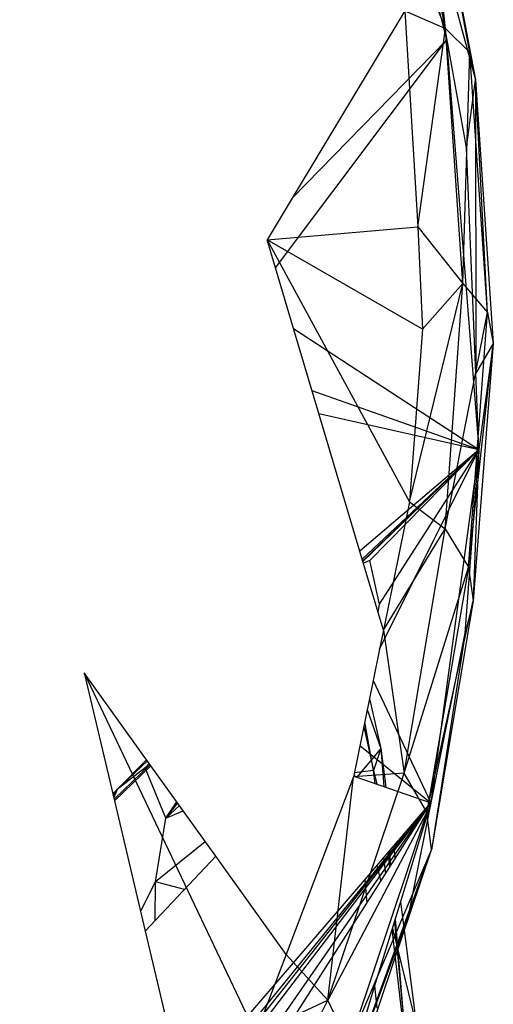
# Model space of a CAD drawing. Extents: x -38.5 to 34.3, y -29.2 to 27.6.
# Drawn here: x 8.7 to 9.1, y -9.2 to -8.4 of the extents above; entities that cross this region are included whole.
import ezdxf

# ---------------------------------------------------------------- set-up
doc = ezdxf.new("R2010")
doc.units = 0
doc.header["$MEASUREMENT"] = 0
doc.layers.get('0').update_dxf_attribs({"linetype": 'CONTINUOUS'})

msp = doc.modelspace()

# ---------------------------------------------------------------- linework, layer by layer
for p, q in [((8.96322, -8.06668), (9.04704, -8.40534)), ((9.0462, -8.39528), (9.00419, -8.17273)), ((9.0462, -8.39528), (9.0243, -8.1888)), ((9.06719, -8.41597), (9.0243, -8.1888)), ((9.02847, -8.20942), (9.07196, -8.43971)), ((9.06719, -8.41597), (9.02847, -8.20942)), ((9.0462, -8.39528), (8.98437, -8.23878)), ((9.0642, -8.49825), (9.01656, -8.23347)), ((9.01656, -8.23347), (9.07196, -8.43971)), ((9.01075, -8.37972), (8.9132, -8.5422)), ((9.01075, -8.37972), (9.0462, -8.39528)), ((9.01075, -8.37972), (9.02219, -8.56716)), ((9.02219, -8.56716), (9.0462, -8.39528)), ((9.06121, -8.61619), (9.0462, -8.39528)), ((9.0462, -8.39528), (9.06719, -8.41597)), ((8.89863, -8.60262), (9.04704, -8.40534)), ((8.9132, -8.5422), (9.04704, -8.40534)), ((9.04704, -8.40534), (9.07506, -8.7602)), ((9.06121, -8.61619), (9.06719, -8.41597)), ((9.08254, -8.64149), (9.06719, -8.41597)), ((9.06719, -8.41597), (9.07196, -8.43971)), ((9.0642, -8.49825), (9.07196, -8.43971)), ((9.07196, -8.43971), (9.07232, -8.69414)), ((9.07196, -8.43971), (9.08753, -8.66834)), ((9.08254, -8.64149), (9.07196, -8.43971)), ((9.07232, -8.69414), (9.0642, -8.49825)), ((8.9132, -8.5422), (8.89144, -8.57846)), ((8.89144, -8.57846), (9.02219, -8.56716)), ((9.02219, -8.56716), (9.06121, -8.61619)), ((9.02219, -8.56716), (9.02609, -8.65578)), ((8.89863, -8.60262), (8.89144, -8.57846)), ((9.02609, -8.65578), (8.89144, -8.57846)), ((8.89144, -8.57846), (9.01477, -8.80574)), ((8.9143, -8.65527), (8.89863, -8.60262)), ((9.01477, -8.80574), (9.06121, -8.61619)), ((9.06121, -8.61619), (9.02609, -8.65578)), ((9.04565, -8.82901), (9.06121, -8.61619)), ((9.06121, -8.61619), (9.08254, -8.64149)), ((9.04565, -8.82901), (9.08254, -8.64149)), ((9.06609, -8.86222), (9.08254, -8.64149)), ((9.08254, -8.64149), (9.08753, -8.66834)), ((8.9143, -8.65527), (9.07506, -8.7602)), ((8.93624, -8.72896), (8.9143, -8.65527)), ((9.02609, -8.65578), (9.01477, -8.80574)), ((9.06609, -8.86222), (9.08753, -8.66834)), ((9.08753, -8.66834), (9.07018, -8.89145)), ((9.08753, -8.66834), (9.07232, -8.69414)), ((9.08753, -8.66834), (9.07506, -8.7602)), ((9.07506, -8.7602), (9.07232, -8.69414)), ((8.93028, -8.70895), (9.07506, -8.7602)), ((8.93624, -8.72896), (9.07506, -8.7602)), ((8.97443, -8.85726), (8.93624, -8.72896)), ((8.97173, -8.84817), (9.07506, -8.7602)), ((9.07506, -8.7602), (8.97385, -8.85531)), ((9.07506, -8.7602), (8.97428, -8.85675)), ((9.07506, -8.7602), (8.97443, -8.85726)), ((8.98046, -8.85664), (9.07506, -8.7602)), ((8.98886, -8.89449), (9.07506, -8.7602)), ((8.98887, -8.93329), (9.07506, -8.7602)), ((9.07506, -8.7602), (9.0334, -9.06677)), ((9.06305, -8.91964), (9.07506, -8.7602)), ((9.07506, -8.7602), (9.07018, -8.89145)), ((9.01477, -8.80574), (8.99219, -8.91692)), ((9.01477, -8.80574), (9.04565, -8.82901)), ((8.99219, -8.91692), (9.04565, -8.82901)), ((9.01022, -9.04108), (9.04565, -8.82901)), ((9.04565, -8.82901), (9.06609, -8.86222)), ((8.99219, -8.91692), (8.97443, -8.85726)), ((8.98046, -8.85664), (8.97488, -8.85878)), ((8.98886, -8.89449), (8.98046, -8.85664)), ((9.01022, -9.04108), (9.06609, -8.86222)), ((9.06609, -8.86222), (9.02996, -9.07491)), ((9.06609, -8.86222), (9.07018, -8.89145)), ((8.98767, -8.90174), (8.98886, -8.89449)), ((9.02996, -9.07491), (9.07018, -8.89145)), ((9.07018, -8.89145), (9.03395, -9.1074)), ((9.07018, -8.89145), (9.06305, -8.91964)), ((8.99219, -8.91692), (8.98887, -8.93329)), ((8.99219, -8.91692), (9.01022, -9.04108)), ((9.01375, -9.16626), (9.06305, -8.91964)), ((9.06305, -8.91964), (9.03395, -9.1074)), ((8.98887, -8.93329), (8.98331, -8.96066)), ((8.79059, -9.03459), (8.73271, -8.9538)), ((8.73271, -8.9538), (8.759, -9.06506)), ((8.73271, -8.9538), (8.88162, -9.26674)), ((8.98331, -8.96066), (8.96688, -9.04153)), ((8.98331, -8.96066), (9.0334, -9.06677)), ((8.98015, -8.9762), (8.98992, -9.01959)), ((8.97824, -8.9856), (8.98992, -9.01959)), ((8.98375, -9.03863), (8.97599, -8.99668)), ((8.97517, -9.00074), (8.98375, -9.03863)), ((8.97517, -9.00074), (8.98375, -9.03863)), ((8.97185, -9.01709), (9.0334, -9.06677)), ((8.98992, -9.01959), (8.96921, -9.04437)), ((8.98992, -9.01959), (8.98375, -9.03863)), ((8.98992, -9.01959), (8.9927, -9.05257)), ((8.98992, -9.01959), (8.99424, -9.05311)), ((8.78981, -9.0335), (8.7586, -9.0634)), ((8.7869, -9.02944), (8.76138, -9.05501)), ((8.78758, -9.03038), (8.76138, -9.05501)), ((8.78919, -9.03264), (8.78551, -9.03646)), ((8.79059, -9.03459), (8.759, -9.06506)), ((8.78551, -9.03646), (8.76138, -9.05501)), ((8.80343, -9.07992), (8.78551, -9.03646)), ((8.84681, -9.11306), (8.79059, -9.03459)), ((8.94389, -9.23793), (9.01022, -9.04108)), ((9.01022, -9.04108), (8.96634, -9.04423)), ((8.96688, -9.04153), (8.96634, -9.04423)), ((8.96688, -9.04153), (8.96739, -9.04374)), ((8.98375, -9.03863), (8.96708, -9.04057)), ((8.98375, -9.03863), (8.98641, -9.05037)), ((8.98507, -9.0499), (8.98375, -9.03863)), ((9.02996, -9.07491), (9.01022, -9.04108)), ((8.96634, -9.04423), (8.90775, -9.19813)), ((8.94389, -9.23793), (8.96634, -9.04423)), ((8.96739, -9.04374), (9.0334, -9.06677)), ((8.75752, -9.05883), (8.76138, -9.05501)), ((8.75763, -9.05928), (8.76138, -9.05501)), ((8.75785, -9.0602), (8.76138, -9.05501)), ((8.76138, -9.05501), (8.7583, -9.06212)), ((8.67678, -9.50504), (9.0334, -9.06677)), ((8.759, -9.06506), (8.78567, -9.17796)), ((8.79574, -9.36628), (9.0334, -9.06677)), ((8.80343, -9.07992), (8.81299, -9.06586)), ((8.81352, -9.0666), (8.80343, -9.07992)), ((8.81867, -9.34737), (9.0334, -9.06677)), ((8.82589, -9.3653), (9.0334, -9.06677)), ((8.99641, -9.10977), (9.0334, -9.06677)), ((8.99759, -9.12279), (9.0334, -9.06677)), ((9.0334, -9.06677), (9.00184, -9.16945)), ((8.81529, -9.06907), (8.80343, -9.07992)), ((8.80343, -9.07992), (8.81857, -9.07365)), ((9.02996, -9.07491), (8.94389, -9.23793)), ((9.02996, -9.07491), (8.96231, -9.27584)), ((9.03395, -9.1074), (9.02996, -9.07491)), ((8.79462, -9.13528), (8.80343, -9.07992)), ((8.83775, -9.10041), (8.79462, -9.13528)), ((8.94963, -9.33928), (9.03395, -9.1074)), ((8.96231, -9.27584), (9.03395, -9.1074)), ((8.96539, -9.31108), (9.03395, -9.1074)), ((8.97605, -9.13343), (8.99641, -9.10977)), ((8.99641, -9.10977), (8.99759, -9.12279)), ((8.99743, -9.10858), (8.99851, -9.12136)), ((9.00088, -9.10457), (9.00228, -9.11546)), ((9.01375, -9.16626), (9.03395, -9.1074)), ((8.78567, -9.17796), (8.84681, -9.11306)), ((8.90775, -9.19813), (8.84681, -9.11306)), ((8.99419, -9.12812), (8.99257, -9.11423)), ((8.97792, -9.15357), (8.99759, -9.12279)), ((8.98654, -9.12124), (8.9899, -9.13483)), ((8.74751, -9.39903), (8.97605, -9.13343)), ((8.78166, -9.16099), (8.79462, -9.13528)), ((8.79435, -9.16874), (8.79462, -9.13528)), ((8.81974, -9.14179), (8.79462, -9.13528)), ((8.97605, -9.13343), (8.97792, -9.15357)), ((8.81297, -9.41161), (8.97792, -9.15357)), ((9.00706, -9.15249), (9.02095, -9.26023)), ((8.94963, -9.33928), (9.01375, -9.16626)), ((9.00184, -9.16945), (8.98462, -9.22547)), ((9.00184, -9.16945), (9.0119, -9.27998)), ((9.00241, -9.16759), (9.0119, -9.27998)), ((8.78567, -9.17796), (8.81604, -9.30653)), ((9.0119, -9.27998), (8.99979, -9.17614)), ((8.99998, -9.17552), (9.02095, -9.26023)), ((8.90775, -9.19813), (8.88162, -9.26674)), ((8.94389, -9.23793), (8.90775, -9.19813)), ((8.98462, -9.22547), (8.9673, -9.28183)), ((8.98462, -9.22547), (8.98643, -9.2449)), ((8.85166, -9.42061), (8.94389, -9.23793)), ((8.88162, -9.26674), (8.94389, -9.23793)), ((8.96231, -9.27584), (8.94389, -9.23793))]:
    msp.add_line(p, q)

doc.saveas('drawing.dxf')
